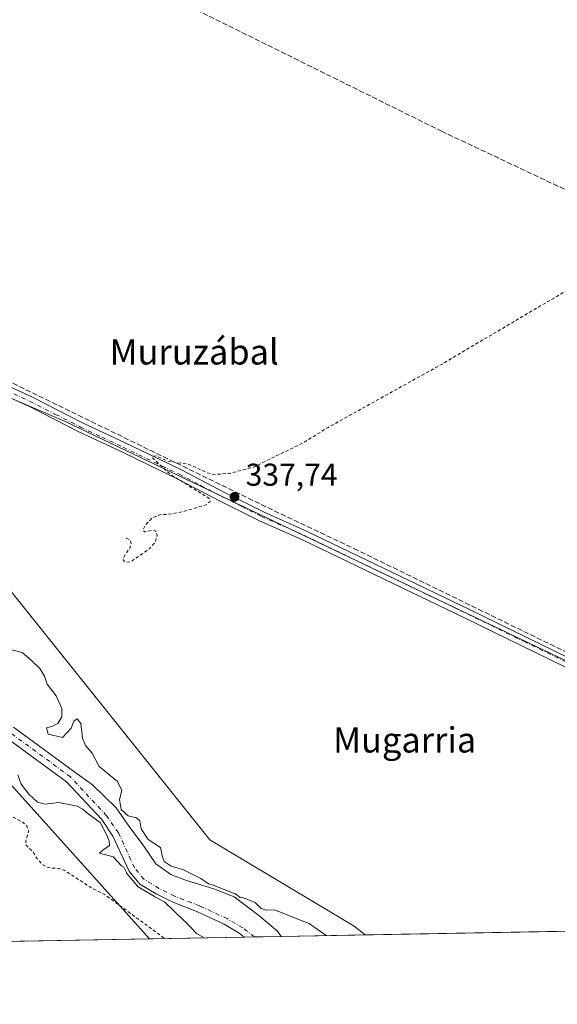
# Model space of a CAD drawing. Units: metres. Extents: x 625168 to 628648, y 4692541 to 4694916.
# Drawn here: x 626315 to 626486, y 4692541 to 4692853 of the extents above; entities that cross this region are included whole.
import ezdxf
from ezdxf.enums import TextEntityAlignment as Align

# ---------------------------------------------------------------- set-up
doc = ezdxf.new("R2010")
doc.units = ezdxf.units.M
doc.header["$MEASUREMENT"] = 0
for name, pattern in [('DGN Style 2', [1.6480167562047852, 0.988810053722871, -0.6592067024819142]), ('DGN Style 3', [2.307223458686699, 1.648016756204785, -0.6592067024819142]), ('DGN Style 4', [2.6384748266838614, 1.318413404963828, -0.6592067024819142, 0.001648016756204785, -0.6592067024819142])]:
    doc.linetypes.add(name, pattern=pattern)
for name, color, linetype, lineweight in [('Comarca CxS', 21, 'Continuous', 0), ('Comunidad Autónoma CxS', 142, 'Continuous', 0), ('Corriente artificial lineal', 4, 'DGN Style 3', 13), ('Corriente natural Cxs', 4, 'Continuous', 13), ('Corriente natural eje', 4, 'DGN Style 4', 0), ('Cultivos herbáceos CxS', 92, 'Continuous', 0), ('Curva de nivel auxiliar', 30, 'DGN Style 2', 0), ('Curva de nivel normal', 30, 'Continuous', 0), ('Municipio CxS', 4, 'Continuous', 0), ('Pastizal CxS', 92, 'Continuous', 0), ('Pista no pavimentada Cxs', 111, 'Continuous', 0), ('Pista no pavimentada eje', 91, 'DGN Style 4', 0), ('Provincia CxS', 1, 'Continuous', 0), ('Punto de cota en terreno', 7, 'Continuous', 0), ('Rótulo de punto de cota en terreno', 7, 'Continuous', 0), ('Suelo desnudo CxS', 253, 'Continuous', 0), ('Texto cartográfico', 7, 'Continuous', 0)]:
    doc.layers.add(name, color=color, linetype=linetype, lineweight=lineweight)
doc.styles.add('Style-Arial', font='txt')

# ---------------------------------------------------------------- blocks, each defined once
blk = doc.blocks.new('*U27')
at = {"layer": 'Suelo desnudo CxS', "color": 253, "linetype": 'Continuous', "lineweight": 0}
blk.add_polyline3d([(626313.0601000005, 4692628.860099999, 332.5342999999993), (626332.5502000004, 4692614.550100001, 332.6214000000036), (626338.1579999998, 4692610.559800001, 333.2403000000049), (626345.6986999996, 4692603.257300001, 333.3499000000011), (626349.8262, 4692597.304099999, 333.4671999999992), (626354.4299999997, 4692591.1129, 333.5581999999995), (626358.2400000002, 4692585.4772, 333.3208000000013), (626363.0023999996, 4692582.1435, 334.0310000000027), (626368.0031000003, 4692580.238500001, 334.3157000000065), (626376.6550000003, 4692577.619100001, 334.6609000000026), (626383.0844999999, 4692575.079100001, 335.3883999999962), (626390.9424999999, 4692569.126, 334.382500000007), (626396.8163000002, 4692564.125299999, 333.6543999999994), (626398.0564000001, 4692562.489499999, 333.3365999999951), (626386.3438999997, 4692562.277100001, 333.8113000000012), (626386.3400999998, 4692562.280099999, 333.8111000000063), (626384.7500999998, 4692563.5101, 333.7534000000014), (626379.9601999996, 4692566.340100001, 333.4502999999968), (626371.4301000005, 4692570.290100001, 333.2934999999998), (626363.4101, 4692573.440099999, 334.4777999999933), (626358.3502000002, 4692575.940099999, 335.0264000000025), (626353.1801000005, 4692579.0801, 335.2548999999999), (626349.8201000001, 4692583.120100001, 334.5331000000006), (626344.6700999998, 4692594.290100001, 334.2210999999952), (626341.0800999999, 4692599.5101, 334.2206000000006), (626329.8800999997, 4692611.550100001, 332.6089999999967), (626310.4501, 4692625.8201, 332.9713999999949)], dxfattribs=at)
blk = doc.blocks.new('5PATER')
at = {"layer": 'Pastizal CxS', "linetype": 'Continuous', "lineweight": 0}
h = blk.add_hatch(color=51, dxfattribs=at)
edge = h.paths.add_edge_path()
edge.add_ellipse((0, 0), major_axis=(-0.1095731443231308, -0.1110710700762829), ratio=0.9994222409660322, start_angle=0, end_angle=360)

msp = doc.modelspace()

# ---------------------------------------------------------------- linework, layer by layer
at = {"layer": 'Comarca CxS', "color": 21, "linetype": 'Continuous', "lineweight": 0, "flags": 128}
msp.add_lwpolyline([(625693.6762524635, 4692549.714447599), (625209.880000934, 4692540.939983065), (625168.4700009349, 4694854.149983042), (628597.9500009601, 4694916.389983043), (628613.4795943605, 4694072.123911561), (628614.8391234258, 4693998.213137917), (628616.6934242105, 4693897.404108509), (628640.5000009612, 4692603.159983069), (625920.4384015882, 4692553.827153357), (625913.5150753591, 4692553.701600518), (625886.8067801885, 4692553.217200954), (625861.7723043516, 4692552.76313431)], close=True, dxfattribs=at)
at = {"layer": 'Comunidad Autónoma CxS', "color": 142, "linetype": 'Continuous', "lineweight": 0, "flags": 128}
msp.add_lwpolyline([(625693.6762524635, 4692549.714447599), (625209.880000934, 4692540.939983065), (625168.4700009349, 4694854.149983042), (628597.9500009601, 4694916.389983043), (628613.4795943605, 4694072.123911561), (628614.8391234258, 4693998.213137917), (628616.6934242105, 4693897.404108509), (628640.5000009612, 4692603.159983069), (625920.4384015882, 4692553.827153357), (625913.5150753591, 4692553.701600518), (625886.8067801885, 4692553.217200954), (625861.7723043516, 4692552.76313431)], close=True, dxfattribs=at)
at = {"layer": 'Corriente artificial lineal', "color": 4, "linetype": 'DGN Style 3', "lineweight": 13}
for points in [[(626953.2621999999, 4692572.5591, 340.0776000000042), (626953.2600999996, 4692572.5601, 340.0776000000042), (626941.9700999996, 4692577.890100001, 340.2844000000041), (626919.9700999996, 4692589.450099999, 339.5921999999992), (626834.5100999996, 4692630.620100001, 338.9119999999967), (626797.1901000004, 4692647.960100001, 338.1542999999947), (626698.7200999996, 4692696.8201, 337.5825000000041), (626672.5201000003, 4692710.0601, 337.3896999999997), (626616.3901000004, 4692737.380100001, 337.2421000000031), (626592.3701, 4692748.770099999, 337.2161000000052), (626542.7500999998, 4692773.340100001, 337.2185999999929), (626521.6300999997, 4692782.630100001, 337.104800000001), (626500.4301000005, 4692793.5801, 336.8309000000008), (626449.0900999998, 4692817.800100001, 336.8695000000007), (626368.8701, 4692857.4801, 336.2375999999931), (626281.2200999996, 4692900.100099999, 336.0396000000038), (626233.1700999998, 4692924.220100001, 336.3724999999977), (626221.8701, 4692929.050100001, 335.8432999999932)], [(626663.8114, 4692567.309400001, 338.8561999999947), (626663.8101000005, 4692567.3101, 338.8562999999995), (626626.0900999998, 4692585.8301, 338.584400000007), (626534.5800999999, 4692630.1601, 338.2580000000016), (626422.3601000002, 4692684.920100001, 337.8715999999986), (626395.2500999998, 4692697.7601, 337.7318999999989), (626277.2200999996, 4692755.3201, 336.8871999999974), (626274.3300999999, 4692757.370100001, 336.8450000000012), (626246.0201000003, 4692780.700099999, 336.4192000000039), (626227.0500999996, 4692796.6501, 336.1334999999963), (626210.8908000002, 4692812.171200001, 335.9818999999989), (626202.4461000003, 4692820.862199999, 335.5660000000062)]]:
    msp.add_polyline3d(points, dxfattribs=at)
at = {"layer": 'Corriente natural Cxs', "color": 4, "linetype": 'Continuous', "lineweight": 13, "extrusion": (0.04048280039432209, 0.0007341342014394781, 0.9991799657315031), "elevation": 29136.38135320491, "flags": 128}
msp.add_lwpolyline([(4680433.553478218, -710781.3853308546), (4680433.553478217, -710769.6612910172)], dxfattribs=at)
at = {"layer": 'Corriente natural Cxs', "color": 4, "linetype": 'Continuous', "lineweight": 13}
for points in [[(626313.0601000005, 4692628.860099999, 332.5342999999993), (626332.5500999996, 4692614.550100001, 332.6214000000036), (626338.1579999998, 4692610.559800001, 333.2403000000049), (626345.6986999996, 4692603.257300001, 333.3499000000011), (626349.8262, 4692597.304099999, 333.4671999999992), (626354.4299, 4692591.1129, 333.5580999999947), (626358.2399000004, 4692585.4772, 333.3206999999966), (626363.0023999996, 4692582.1435, 334.0310000000027), (626368.0031000003, 4692580.238500001, 334.3157000000065), (626376.6550000003, 4692577.619100001, 334.6609000000026), (626383.0844000002, 4692575.079100001, 335.3883999999962), (626390.9424999999, 4692569.126, 334.382500000007), (626396.8163000002, 4692564.125299999, 333.6543999999994), (626398.0564000001, 4692562.489499999, 333.3365999999951), (626386.3438999997, 4692562.277100001, 333.8113000000012), (626386.3400999998, 4692562.280099999, 333.8111000000063), (626384.7500999998, 4692563.5101, 333.7534000000014), (626379.9600999998, 4692566.340100001, 333.4502999999968), (626371.4301000005, 4692570.290100001, 333.2934999999998), (626363.4101, 4692573.440099999, 334.4777999999933), (626358.3501000004, 4692575.940099999, 335.0264000000025), (626353.1801000005, 4692579.0801, 335.2548999999999), (626349.8201000001, 4692583.120100001, 334.5331000000006), (626344.6700999998, 4692594.290100001, 334.2210999999952), (626341.0800999999, 4692599.5101, 334.2206000000006), (626329.8800999997, 4692611.550100001, 332.6089999999967), (626310.4501, 4692625.8201, 332.9713999999949)], [(626313.0601000005, 4692628.860099999, 332.5342999999993), (626332.5500999996, 4692614.550100001, 332.6214000000036), (626338.1579999998, 4692610.559800001, 333.2403000000049), (626345.6986999996, 4692603.257300001, 333.3499000000011), (626349.8262, 4692597.304099999, 333.4671999999992), (626354.4299, 4692591.1129, 333.5580999999947), (626358.2399000004, 4692585.4772, 333.3206999999966), (626363.0023999996, 4692582.1435, 334.0310000000027), (626368.0031000003, 4692580.238500001, 334.3157000000065), (626376.6550000003, 4692577.619100001, 334.6609000000026), (626383.0844000002, 4692575.079100001, 335.3883999999962), (626390.9424999999, 4692569.126, 334.382500000007), (626396.8163000002, 4692564.125299999, 333.6543999999994), (626398.0564000001, 4692562.489600001, 333.3365999999951)], [(626386.3438999997, 4692562.2772, 333.8113000000012), (626386.3400999998, 4692562.280099999, 333.8111000000063), (626384.7500999998, 4692563.5101, 333.7534000000014), (626379.9600999998, 4692566.340100001, 333.4502999999968), (626371.4301000005, 4692570.290100001, 333.2934999999998), (626363.4101, 4692573.440099999, 334.4777999999933), (626358.3501000004, 4692575.940099999, 335.0264000000025), (626353.1801000005, 4692579.0801, 335.2548999999999), (626349.8201000001, 4692583.120100001, 334.5331000000006), (626344.6700999998, 4692594.290100001, 334.2210999999952), (626341.0800999999, 4692599.5101, 334.2206000000006), (626329.8800999997, 4692611.550100001, 332.6089999999967), (626310.4501, 4692625.8201, 332.9713999999949)]]:
    msp.add_polyline3d(points, dxfattribs=at)
at = {"layer": 'Corriente natural eje', "color": 4, "linetype": 'DGN Style 4', "lineweight": 0}
msp.add_polyline3d([(626389.5034999996, 4692562.3344, 333.2470999999932), (626385.8800999997, 4692565.170100001, 333.4052999999985), (626380.8901000004, 4692568.110099999, 333.175900000002), (626372.2200999996, 4692572.130100001, 332.5966000000044), (626364.2100999998, 4692575.270099999, 333.8245000000024), (626359.3101000005, 4692577.690099999, 334.1401000000042), (626354.5000999998, 4692580.620100001, 334.1867000000057), (626351.5301000001, 4692584.200099999, 333.6506999999983), (626346.4200999998, 4692595.280099999, 333.4122999999963), (626342.6401000004, 4692600.770099999, 333.3791999999958), (626331.2100999998, 4692613.050100001, 332.2908000000025), (626311.7500999998, 4692627.340100001, 332.4486999999936)], dxfattribs=at)
at = {"layer": 'Cultivos herbáceos CxS', "color": 92, "linetype": 'Continuous', "lineweight": 0, "extrusion": (-0.003744281879757813, -6.79094682979444e-05, 0.9999929878461694), "elevation": -2325.952289258395, "flags": 128}
msp.add_lwpolyline([(626651.5592004663, 4692566.996766162), (626421.5506870804, 4692562.825166154)], dxfattribs=at)
at = {"layer": 'Cultivos herbáceos CxS', "color": 92, "linetype": 'Continuous', "lineweight": 0, "extrusion": (-0.009883451788126904, -0.0001792431897184718, 0.9999511414327356), "elevation": -6693.695318174224, "flags": 128}
msp.add_lwpolyline([(626328.9747261166, 4692560.606482278), (626270.8764865866, 4692559.552882261)], dxfattribs=at)
at = {"layer": 'Cultivos herbáceos CxS', "color": 92, "linetype": 'Continuous', "lineweight": 0}
msp.add_polyline3d([(626801.8028999995, 4692569.812200001, 339.5020999999979), (626661.3081, 4692567.264000001, 338.9937000000064), (626329.4836999997, 4692725.7885, 337.1628999999957), (626279.7247000001, 4692747.1139, 336.864499999996), (626273.2938999999, 4692747.335700001, 336.7921000000061), (626271.2106999997, 4692756.367699999, 336.8196000000025), (626245.6180999996, 4692760.160700001, 335.3074000000051), (626222.8690999999, 4692781.975299999, 336.0158999999985), (626218.6086999997, 4692781.4637, 335.6791999999987), (626210.4178999999, 4692809.313100001, 335.8359000000055), (626213.9725000003, 4692825.3073, 336.0412000000069), (626222.8585000001, 4692873.2897, 336.0123000000021), (626224.6363000004, 4692931.934699999, 336.0270000000019), (626228.7380999997, 4692933.5755, 336.2342999999965), (626248.4842999997, 4692965.5779, 336.2866999999969), (626276.0141000003, 4693029.2883, 336.2032999999938), (626283.8797000004, 4693059.177100001, 336.3470999999991), (626566.2468999998, 4692925.4647, 337.2835999999952), (626488.4759000001, 4692801.809900001, 336.8684999999969), (626841.2918999996, 4692633.378900001, 339.232799999998)], close=True, dxfattribs=at)
for points in [[(626801.8028999995, 4692569.8123, 339.5020999999979), (626841.2918999996, 4692633.378900001, 339.232799999998), (626488.4759000001, 4692801.809900001, 336.8684999999969), (626566.2468999998, 4692925.4647, 337.2835999999952), (626283.8797000004, 4693059.177100001, 336.3470999999991), (626276.0141000003, 4693029.2883, 336.2032999999938), (626248.4842999997, 4692965.5779, 336.2866999999969), (626228.7380999997, 4692933.5755, 336.2342999999965), (626224.6363000004, 4692931.934699999, 336.0270000000019), (626222.8585000001, 4692873.2897, 336.0123000000021), (626213.9725000003, 4692825.3073, 336.0412000000069), (626210.4178999999, 4692809.313100001, 335.8359000000055), (626218.6086999997, 4692781.4637, 335.6791999999987), (626222.8690999999, 4692781.975299999, 336.0158999999985), (626245.6180999996, 4692760.160700001, 335.3074000000051), (626271.2106999997, 4692756.367699999, 336.8196000000025), (626273.2938999999, 4692747.335700001, 336.7921000000061), (626279.7247000001, 4692747.1139, 336.864499999996), (626329.4836999997, 4692725.7885, 337.1628999999957), (626661.3079000004, 4692567.2642, 338.9937000000064)], [(625981.5164999999, 4692836.668299999, 333.6395000000048), (625984.3775000004, 4692838.6721, 333.6870000000054), (625985.9400000004, 4692839.7663, 333.6732999999949), (625998.8624, 4692836.318299999, 334.8255000000063), (626005.7585000005, 4692834.986500001, 334.7271999999939), (626040.6035000002, 4692775.796700001, 335.0068000000028), (626060.4360999997, 4692746.671700001, 335.4070000000065), (626076.8479000004, 4692727.8147, 335.3286999999983), (626092.9617, 4692719.279100001, 335.2905000000028), (626134.6683, 4692709.795100001, 335.4887000000017), (626163.3976999996, 4692695.674100001, 335.6002000000008), (626165.2927000001, 4692709.9001, 335.3905999999988), (626177.6157000001, 4692713.694300001, 336.2663999999932), (626191.4905000003, 4692710.257900001, 336.3711000000039), (626201.0182999996, 4692707.897700001, 336.2795000000042), (626226.6111000003, 4692699.3619, 336.0357999999979), (626240.4933000002, 4692685.3323, 336.3800999999949), (626299.5959000001, 4692624.4375, 336.3353999999963), (626302.5292999997, 4692621.181500001, 336.1606000000029), (626302.6045000004, 4692621.2523, 336.1398999999947), (626356.2270999998, 4692561.730900001, 337.992499999993), (625916.5713999998, 4692553.756999999, 334.3117000000057)], [(626005.7585000005, 4692834.986500001, 334.7271999999939), (626040.6035000002, 4692775.796700001, 335.0068000000028), (626060.4360999997, 4692746.671700001, 335.4070000000065), (626076.8479000004, 4692727.8147, 335.3286999999983), (626092.9617, 4692719.279100001, 335.2905000000028), (626134.6683, 4692709.795100001, 335.4887000000017), (626163.3976999996, 4692695.674100001, 335.6002000000008), (626165.2927000001, 4692709.9001, 335.3905999999988), (626177.6157000001, 4692713.694300001, 336.2663999999932), (626191.4905000003, 4692710.257900001, 336.3711000000039), (626201.0182999996, 4692707.897700001, 336.2795000000042), (626226.6111000003, 4692699.3619, 336.0357999999979), (626240.4933000002, 4692685.3323, 336.3800999999949), (626299.5959000001, 4692624.4375, 336.3353999999963), (626302.5292999997, 4692621.181500001, 336.1606000000029), (626302.6045000004, 4692621.2523, 336.1398999999947), (626356.2270000001, 4692561.731000001, 337.992499999993)], [(626181.3443, 4692799.1315, 335.2992999999988), (626183.9574999996, 4692797.049100001, 335.4407999999967), (626199.1243000004, 4692779.029100001, 334.7741999999998), (626222.8198999995, 4692781.8751, 336.0029000000068), (626245.5686999997, 4692760.061100001, 335.2771999999969), (626271.1615000004, 4692756.268300001, 336.8193000000028), (626274.0053000003, 4692743.938300001, 336.781799999997), (626268.3170999996, 4692726.8663, 336.7584999999963), (626375.4259000003, 4692593.139699999, 337.886599999998), (626421.2171, 4692565.740700001, 338.0769), (626424.6753000002, 4692562.9724, 338.2301000000007)], [(626279.7247000001, 4692747.1139, 336.864499999996), (626329.4836999997, 4692725.7885, 337.1628999999957), (626661.3081, 4692567.264000001, 338.9937000000064), (626424.6754000002, 4692562.972300001, 338.2301000000007), (626421.2171, 4692565.740700001, 338.0769), (626375.4259000003, 4692593.139699999, 337.886599999998), (626268.3170999996, 4692726.8663, 336.7584999999963)]]:
    msp.add_polyline3d(points, dxfattribs=at)
at = {"layer": 'Curva de nivel auxiliar', "color": 30, "linetype": 'DGN Style 2', "lineweight": 0, "elevation": 337.5, "flags": 128}
for points in [[(626348.9000000004, 4692688.780099999), (626350.2300000006, 4692688.130100001), (626350.4900000002, 4692687.0101), (626349.9699999997, 4692685.670100001), (626348.2000000002, 4692683.020099999), (626347.9299999997, 4692681.9301), (626348.5300000003, 4692681.110099999), (626350.3200000003, 4692681.340100001), (626356.2199999997, 4692685.4301), (626358.0499999998, 4692687.5101), (626358.7100000001, 4692689.6601), (626358.2999999998, 4692691.050100001), (626357.4299999997, 4692691.3201), (626354.7599999999, 4692690.800100001), (626354.1900000004, 4692691.3301), (626354.8499999996, 4692692.920100001), (626356.9299999997, 4692694.9901), (626359.3899999997, 4692696.220100001), (626362.4400000004, 4692696.390100001), (626367.3399999999, 4692697.3101), (626374.2100000001, 4692699.420100001), (626375.4699999997, 4692700.450099999), (626375.2800000003, 4692701.270099999), (626374.6299999999, 4692701.8301), (626363.2300000006, 4692708.7401), (626357.2699999996, 4692714.1601), (626357.2699999996, 4692714.8201), (626358.4299999997, 4692714.880100001), (626362.0700000003, 4692713.200099999), (626368.79, 4692712.210100001), (626374.3600000005, 4692709.630100001), (626376.6699999999, 4692709.0101), (626381.6600000003, 4692709.340100001), (626389.3899999997, 4692711.360099999), (626405.3399999999, 4692719.2401), (626412.9400000004, 4692723.940099999), (626448.8499999996, 4692743.9001), (626480.1399999997, 4692762.390100001), (626503.9900000002, 4692776.280099999), (626512.3799999999, 4692782.640100001), (626514.7000000002, 4692783.450099999), (626516.3600000005, 4692783.370100001), (626526.0899999999, 4692778.9101), (626532.2699999996, 4692775.5701), (626538.54, 4692772.880100001), (626555.6900000004, 4692764.2601), (626570.4900000002, 4692757.390100001), (626576.7100000001, 4692755.1501), (626586.0599999997, 4692749.600099999), (626592.8399999999, 4692746.590100001), (626611.0899999999, 4692737.630100001), (626623.9100000003, 4692732.120100001), (626632.5, 4692727.370100001), (626642.2699999996, 4692722.8201), (626648.4500000002, 4692720.5601), (626653.7599999999, 4692717.700099999), (626659.2400000002, 4692715.470100001), (626669.5099999999, 4692709.8101), (626682.9199999999, 4692703.270099999), (626695, 4692697.770099999), (626707.8099999997, 4692692.770099999), (626712.0099999999, 4692690.040100001), (626714.4199999999, 4692688.920100001), (626721.4600000001, 4692686.370100001), (626726.8300000001, 4692686.0801), (626729.6200000001, 4692686.9901), (626733.4000000004, 4692689.5001), (626743.1100000005, 4692698.950099999), (626748.1399999997, 4692705.710100001), (626763.5800000001, 4692723.280099999), (626770.2100000001, 4692732.2401), (626773.9800000006, 4692736.2301), (626778.1299999999, 4692741.700099999), (626790.2000000002, 4692755.920100001), (626794.7199999997, 4692762.030099999), (626803.7400000002, 4692772.190099999), (626814.1100000005, 4692785.300100001), (626816.7199999997, 4692789.720100001), (626819.2300000006, 4692793.0601), (626819.9000000004, 4692794.690099999), (626820.0199999996, 4692796.390100001), (626819.4400000004, 4692798.440099999), (626818.3700000001, 4692799.640100001), (626813.5, 4692801.550100001), (626809.2300000006, 4692803.9801), (626805.5, 4692805.5801), (626802.25, 4692805.9101), (626799.6799999997, 4692805.0701), (626794.9000000004, 4692801.720100001), (626788.8099999997, 4692795.600099999), (626787.1299999999, 4692793.540100001), (626782.4400000004, 4692786.040100001), (626780.3300000001, 4692783.350099999), (626776.6200000001, 4692779.3201), (626748.2199999997, 4692745.590100001), (626741.9199999999, 4692737.880100001), (626736.6299999999, 4692732.4001), (626730.79, 4692725.380100001), (626713.2999999998, 4692701.870100001), (626710.3399999999, 4692698.290100001), (626707.9900000002, 4692696.440099999), (626705.5700000003, 4692696.0601), (626703.8700000001, 4692696.530099999), (626702.3200000003, 4692697.380100001), (626700.3099999997, 4692699.5001), (626700.3399999999, 4692699.940099999), (626700.8499999996, 4692700.2301), (626703.8399999999, 4692700.200099999), (626705.5099999999, 4692700.9301), (626712.2000000002, 4692707.450099999), (626715.6900000004, 4692710.3101), (626725.5, 4692721.530099999), (626731.1900000004, 4692728.970100001), (626734.6200000001, 4692732.390100001), (626742.6200000001, 4692742.700099999), (626777.5599999997, 4692784.970100001), (626778.0999999996, 4692786.0701), (626778.3099999997, 4692787.600099999), (626778.0899999999, 4692788.340100001), (626777.2699999996, 4692788.950099999), (626778.3399999999, 4692789.640100001), (626782.3600000005, 4692791.170100001), (626784.54, 4692792.6601), (626786.7100000001, 4692795.340100001), (626790.6299999999, 4692801.1601), (626792.3200000003, 4692804.190099999), (626793.5999999996, 4692807.950099999), (626793.7999999998, 4692810.210100001), (626793.04, 4692811.950099999), (626776.8600000005, 4692820.610099999), (626772.8600000005, 4692822.1501), (626765.3399999999, 4692826.100099999), (626762.0099999999, 4692826.540100001), (626755.8099999997, 4692824.800100001), (626753.6399999997, 4692824.790100001), (626752.4800000006, 4692825.970100001), (626751.7800000003, 4692829.950099999), (626750.8200000003, 4692832.2301), (626749.75, 4692833.690099999), (626747.5700000003, 4692835.210100001), (626729.2800000003, 4692843.550100001), (626719.7400000002, 4692846.9801), (626715.3600000005, 4692849.4801), (626707.8899999997, 4692852.850099999), (626688.4199999999, 4692864.640100001), (626667.0899999999, 4692875.840100001), (626663.8899999997, 4692877.0601), (626661.9600000001, 4692877.370100001), (626656.5499999998, 4692876.0701), (626655.1900000004, 4692876.3101), (626654.6500000004, 4692876.9901), (626652.5999999996, 4692882.140100001), (626651.3899999997, 4692883.700099999), (626649.9500000002, 4692884.880100001), (626627, 4692896.870100001), (626607.1900000004, 4692906.270099999), (626592.1299999999, 4692914.290100001), (626587.3899999997, 4692917.350099999), (626578.54, 4692921.8101), (626573.5899999999, 4692925.640100001), (626573.4699999997, 4692926.040100001), (626575.6900000004, 4692925.710100001), (626591.8300000001, 4692919.620100001), (626602.7199999997, 4692913.350099999), (626611.2699999996, 4692909.950099999), (626616.7400000002, 4692907.0101), (626620.6799999997, 4692905.610099999), (626625.9400000004, 4692902.5801), (626645.6200000001, 4692893.610099999), (626649.7699999996, 4692891.4001), (626657.9000000004, 4692888.1801), (626661.7300000006, 4692885.6801), (626666.5099999999, 4692883.6501), (626674.7199999997, 4692879.450099999), (626688.7800000003, 4692873.690099999), (626694.5899999999, 4692870.6501), (626698.4500000002, 4692869.300100001), (626703.4800000006, 4692866.610099999), (626708.0099999999, 4692864.9801), (626711.3099999997, 4692864.1801), (626718.2599999999, 4692864.780099999), (626721.3600000005, 4692864.090100001), (626722.7599999999, 4692862.6801), (626723.9600000001, 4692859.360099999), (626724.8899999997, 4692857.890100001), (626733.4600000001, 4692852.380100001), (626739.8099999997, 4692850.2501), (626746.8099999997, 4692846.670100001), (626751.8300000001, 4692844.870100001), (626772.1299999999, 4692835.4301), (626776.5899999999, 4692832.100099999), (626783.8899999997, 4692829.140100001), (626787.1500000004, 4692828.1801), (626788.9000000004, 4692828.0801), (626790.6299999999, 4692828.390100001), (626796.9100000003, 4692830.7301), (626799.0599999997, 4692830.520099999), (626799.8499999996, 4692829.870100001), (626800.3700000001, 4692828.9001), (626800.7300000006, 4692827.1601), (626800.75, 4692823.670100001), (626801.8799999999, 4692822.0701), (626812.04, 4692816.0801), (626824.7599999999, 4692809.9101), (626827.8899999997, 4692809.110099999), (626830.4500000002, 4692808.970100001), (626832.9199999999, 4692809.540100001), (626836.4800000006, 4692811.040100001), (626838.0899999999, 4692812.120100001), (626840.0099999999, 4692814.0101), (626850.7300000006, 4692826.370100001), (626858.3300000001, 4692835.9301), (626862, 4692841.2601), (626866.5899999999, 4692846.3101), (626873.0199999996, 4692854.860099999), (626878.7800000003, 4692861.9301), (626884.3899999997, 4692867.9101), (626887.7100000001, 4692872.2401), (626889.7999999998, 4692876.170100001), (626891.6100000005, 4692878.7301), (626904.6399999997, 4692893.850099999), (626909.4900000002, 4692900.120100001), (626913.9800000006, 4692904.950099999), (626917.7100000001, 4692911.120100001), (626920, 4692918.4801), (626920.6299999999, 4692919.220100001), (626921.5800000001, 4692919.4901), (626924, 4692919.1601), (626927.25, 4692918.0001), (626932.9600000001, 4692915.2501), (626939.3799999999, 4692911.0001), (626955.7999999998, 4692904.8301), (626965.0300000003, 4692900.0101), (626971.2300000006, 4692897.220100001), (626975.9400000004, 4692894.5001), (626981.8300000001, 4692892.1801), (626992.8200000003, 4692886.350099999), (626997.25, 4692884.550100001), (627010.1200000001, 4692878.170100001), (627014.3899999997, 4692876.460100001), (627020.1600000003, 4692872.5601), (627023.7100000001, 4692870.600099999), (627030.5700000003, 4692867.770099999), (627043.6699999999, 4692861.550100001), (627052.3600000005, 4692858.4901), (627063.9800000006, 4692852.880100001), (627068.0700000003, 4692850.4801), (627083.4400000004, 4692843.450099999), (627090.2400000002, 4692839.540100001), (627103.2699999996, 4692833.940099999), (627105.1799999997, 4692833.690099999), (627105.9100000003, 4692834.2401), (627105.3200000003, 4692835.290100001), (627102.9100000003, 4692836.8201), (627088.2699999996, 4692843.3301), (627080.5, 4692847.790100001), (627072.2000000002, 4692851.210100001), (627060.4400000004, 4692857.4101), (627054.8399999999, 4692859.6601), (627051.2199999997, 4692861.620100001), (627046.1799999997, 4692865.220100001), (627042, 4692867.5001), (627032.8600000005, 4692870.7401), (627021.8700000001, 4692876.300100001), (627009.6299999999, 4692881.880100001), (627006.7400000002, 4692884.1801), (627004.7000000002, 4692887.050100001), (627004.54, 4692888.200099999), (627005.6299999999, 4692889.950099999), (627005.6900000004, 4692890.5601), (627004.3700000001, 4692892.3101), (627003.8600000005, 4692895.100099999), (627003.29, 4692895.9901), (626999.5300000003, 4692896.300100001), (626997.6100000005, 4692897.920100001), (626994.9699999997, 4692897.870100001), (626992.4000000004, 4692898.530099999), (626990.79, 4692898.140100001), (626988.8700000001, 4692896.4901), (626986.6799999997, 4692896.5101), (626983.2300000006, 4692899.630100001), (626978, 4692900.360099999), (626972.3499999996, 4692902.860099999), (626962.7100000001, 4692906.110099999), (626952.5899999999, 4692912.880100001), (626948.8600000005, 4692914.8101), (626947.5099999999, 4692915.140100001), (626944.3499999996, 4692915.020099999), (626942.1799999997, 4692917.120100001), (626940.3399999999, 4692918.390100001), (626934.7699999996, 4692920.1801), (626932.5700000003, 4692922.710100001), (626931.29, 4692923.610099999), (626927.4900000002, 4692925.200099999), (626922.0899999999, 4692926.340100001), (626917.8799999999, 4692929.0001), (626913.0700000003, 4692930.3301), (626908.6600000003, 4692932.110099999), (626907.4600000001, 4692932.970100001), (626906.9900000002, 4692933.6801), (626906.9000000004, 4692934.5801), (626907.5499999998, 4692936.220100001), (626913.8899999997, 4692945.440099999), (626918.3099999997, 4692955.050100001), (626920.0999999996, 4692958.020099999), (626922.9900000002, 4692961.690099999), (626923.3600000005, 4692965.280099999), (626924.1500000004, 4692968.190099999), (626928.6299999999, 4692976.140100001), (626930.4299999997, 4692981.220100001), (626934.2199999997, 4692989.440099999), (626938.5800000001, 4693001.1801), (626942.8399999999, 4693010.2401), (626945.3399999999, 4693017.130100001), (626948.2300000006, 4693023.3301), (626952.4600000001, 4693030.460100001), (626955.8499999996, 4693040.3201), (626960.6600000003, 4693049.4901), (626961.5599999997, 4693052.7301), (626962.0899999999, 4693057.420100001), (626961.4500000002, 4693061.9801), (626960.7300000006, 4693064.3301), (626959.3200000003, 4693065.9301), (626952.7000000002, 4693069.700099999), (626940.5700000003, 4693075.390100001), (626925.5099999999, 4693083.040100001), (626924.25, 4693083.3101), (626923.4500000002, 4693083.050100001), (626921.2300000006, 4693080.710100001), (626920.1200000001, 4693080.300100001), (626919.8700000001, 4693080.8201), (626920.0499999998, 4693083.640100001), (626919.8200000003, 4693084.610099999), (626918.4199999999, 4693086.4001), (626915.9000000004, 4693088.2301), (626911.4000000004, 4693090.520099999), (626904.5099999999, 4693093.3101), (626891.1600000003, 4693100.040100001), (626883.9100000003, 4693104.0601), (626863.8399999999, 4693112.120100001), (626857.79, 4693116.800100001), (626851.9100000003, 4693120.370100001), (626834.1100000005, 4693129.1801), (626824.6799999997, 4693133.450099999), (626819.4199999999, 4693137.200099999), (626813.5700000003, 4693140.130100001), (626804.0099999999, 4693145.890100001), (626792.6900000004, 4693150.620100001), (626784.9199999999, 4693153.2501), (626780.9100000003, 4693155.600099999), (626776.5499999998, 4693158.800100001), (626774.2800000003, 4693161.5101), (626774.0499999998, 4693162.530099999), (626774.5, 4693162.970100001), (626783.3499999996, 4693161.050100001), (626786.2100000001, 4693161.4101), (626787.5099999999, 4693161.110099999), (626788.7599999999, 4693160.2601), (626791.4500000002, 4693157.020099999), (626793.2999999998, 4693155.4801), (626798.2000000002, 4693152.520099999), (626804.1500000004, 4693149.9001), (626807.4000000004, 4693147.6801), (626818.04, 4693143.940099999), (626824.7199999997, 4693140.8301), (626830.3499999996, 4693140.2501), (626831.8300000001, 4693139.270099999), (626835.3899999997, 4693135.540100001), (626843.4600000001, 4693131.270099999), (626845.7400000002, 4693130.5601), (626849.0599999997, 4693130.9801), (626850.8700000001, 4693130.5601), (626854.6500000004, 4693126.7501), (626858.2000000002, 4693124.2601), (626860.5999999996, 4693123.100099999), (626865.0099999999, 4693121.970100001), (626869.6900000004, 4693123.340100001), (626870.5199999996, 4693119.970100001), (626872.9500000002, 4693118.020099999), (626880.25, 4693114.7401), (626886.8200000003, 4693111.3301), (626900.7000000002, 4693105.200099999), (626905.79, 4693102.050100001), (626922.4500000002, 4693094.4901), (626930.5999999996, 4693091.100099999), (626933.7199999997, 4693090.1601), (626945.5, 4693089.7601), (626946.1200000001, 4693089.040100001), (626946.0499999998, 4693085.970100001), (626946.4900000002, 4693084.440099999), (626947.7599999999, 4693083.1801), (626951.2800000003, 4693080.7601), (626952.6699999999, 4693080.1501), (626953.9000000004, 4693080.0001), (626955.8200000003, 4693080.210100001), (626960.0599999997, 4693081.420100001), (626962.3200000003, 4693080.920100001), (626964.1600000003, 4693079.2401), (626967.04, 4693074.3301), (626969.2599999999, 4693072.3101), (626971.5099999999, 4693071.0701), (626980.1200000001, 4693067.530099999), (626985.0300000003, 4693064.670100001), (626987.4100000003, 4693064.220100001), (626990.6799999997, 4693064.800100001), (626993.8499999996, 4693065.970100001), (626996.5099999999, 4693067.970100001), (626998.7699999996, 4693070.450099999), (627006.5499999998, 4693081.370100001), (627011.4400000004, 4693087.590100001), (627015.5, 4693094.450099999), (627028.5300000003, 4693111.270099999), (627031.9400000004, 4693117.090100001), (627035.04, 4693121.040100001), (627037.8099999997, 4693125.970100001), (627043.1799999997, 4693131.7401), (627053.2699999996, 4693145.920100001), (627065.6600000003, 4693164.030099999), (627069.9600000001, 4693171.200099999), (627072.5999999996, 4693176.2601), (627074.7300000006, 4693178.640100001), (627076.0099999999, 4693179.110099999), (627077.1799999997, 4693179.0701), (627083.6799999997, 4693176.9801), (627094.9500000002, 4693170.090100001), (627103.29, 4693166.640100001), (627116.3399999999, 4693160.4101), (627120.2999999998, 4693158.360099999), (627123.8499999996, 4693155.7501), (627127.4299999997, 4693154.050100001), (627129.9299999997, 4693152.360099999), (627132.9699999997, 4693151.670100001), (627138.7199999997, 4693149.4901), (627140.3499999996, 4693149.4001), (627141.5499999998, 4693149.7501), (627141.8200000003, 4693150.3201), (627141.54, 4693150.800100001), (627136.5199999996, 4693154.5101), (627131.9199999999, 4693157.220100001), (627121.3600000005, 4693161.5601), (627113.6500000004, 4693165.5701), (627110.7100000001, 4693167.620100001), (627109.4000000004, 4693169.530099999), (627108.6299999999, 4693170.0701), (627105.2999999998, 4693170.210100001), (627103.5800000001, 4693170.620100001), (627098.9100000003, 4693173.030099999), (627084.9400000004, 4693178.9801), (627076.4199999999, 4693183.4801), (627074.1299999999, 4693183.6801), (627071.3399999999, 4693182.920100001), (627067.2999999998, 4693184.190099999), (627066.8799999999, 4693184.8101), (627066.7000000002, 4693187.720100001), (627065.4800000006, 4693189.360099999), (627058.1799999997, 4693194.7301), (627054.0099999999, 4693196.2601), (627050.8799999999, 4693198.0101), (627050.6100000005, 4693198.520099999), (627052.3399999999, 4693198.700099999), (627059.2300000006, 4693197.210100001), (627064.2800000003, 4693197.880100001), (627070.4299999997, 4693200.190099999), (627085.9299999997, 4693208.110099999), (627104.0499999998, 4693218.770099999), (627117.4800000006, 4693225.720100001), (627122.6600000003, 4693227.630100001), (627129.8700000001, 4693232.9901), (627136.6100000005, 4693235.5801), (627141.3099999997, 4693239.140100001), (627149.4100000003, 4693243.5801), (627154.1699999999, 4693246.880100001), (627159.7199999997, 4693249.700099999), (627163.6799999997, 4693252.2501), (627167.9800000006, 4693254.2601), (627171.3700000001, 4693256.450099999), (627176.3399999999, 4693258.920100001), (627181.6200000001, 4693262.350099999), (627189.5499999998, 4693266.6801), (627196.7800000003, 4693269.7301), (627199.9400000004, 4693272.1601), (627203.2699999996, 4693275.9101), (627204.0099999999, 4693278.0001), (627203.7199999997, 4693279.550100001), (627203.0099999999, 4693280.390100001), (627201.4400000004, 4693281.350099999), (627196.04, 4693283.0001), (627188.6900000004, 4693286.5601), (627179.5700000003, 4693291.5701), (627175.1500000004, 4693293.540100001), (627172.6699999999, 4693293.860099999), (627170.0700000003, 4693293.210100001), (627168.0300000003, 4693293.770099999), (627166.1299999999, 4693292.880100001), (627164.8700000001, 4693292.860099999), (627161.0700000003, 4693294.220100001), (627160.6600000003, 4693294.7601), (627160.2400000002, 4693296.700099999), (627159.4000000004, 4693297.300100001), (627156.6500000004, 4693296.6601), (627154.2300000006, 4693296.9001), (627152.8899999997, 4693296.7301), (627151.75, 4693295.960100001), (627151.1299999999, 4693294.6601), (627150.5999999996, 4693294.530099999), (627148.9699999997, 4693297.840100001), (627147.2000000002, 4693298.970100001), (627142.6200000001, 4693300.6801), (627141.7699999996, 4693301.780099999), (627141.1100000005, 4693303.590100001), (627140.0800000001, 4693304.300100001), (627138.7000000002, 4693304.3201), (627136.3899999997, 4693303.520099999), (627133.0999999996, 4693301.950099999), (627130.4199999999, 4693299.850099999), (627124.8099999997, 4693297.610099999), (627122.3099999997, 4693297.0801), (627121.0499999998, 4693297.4801), (627119.9500000002, 4693298.970100001), (627120.5700000003, 4693300.130100001), (627130.5800000001, 4693304.470100001), (627133.5099999999, 4693306.200099999), (627135.5, 4693307.860099999), (627136.3300000001, 4693309.3201), (627136.5199999996, 4693310.880100001), (627135.9699999997, 4693312.360099999), (627134.8300000001, 4693313.6501), (627132.5999999996, 4693315.090100001), (627123.04, 4693319.4101), (627117.7599999999, 4693322.2401), (627114.0499999998, 4693323.720100001), (627111.0199999996, 4693324.4901), (627107.4699999997, 4693326.4801), (627102.3200000003, 4693327.780099999), (627099.7300000006, 4693330.050100001), (627094.7300000006, 4693333.460100001), (627077.9900000002, 4693341.800100001), (627071.5300000003, 4693344.210100001), (627069.1600000003, 4693344.7501), (627066.6900000004, 4693344.7301), (627062.1100000005, 4693343.9801), (627061.9400000004, 4693344.5001), (627062.5700000003, 4693350.380100001), (627059.9000000004, 4693352.090100001), (627040.2400000002, 4693361.390100001), (627015.7000000002, 4693373.590100001), (627011.0300000003, 4693376.2401), (627004.2999999998, 4693379.090100001), (626985.7699999996, 4693388.1601), (626977.4900000002, 4693391.5801), (626970.9699999997, 4693395.0701), (626967.1799999997, 4693396.390100001), (626960.7699999996, 4693397.360099999), (626958.3300000001, 4693398.620100001), (626957.6100000005, 4693399.770099999), (626957.6799999997, 4693401.120100001), (626960.3600000005, 4693405.520099999), (626961.0499999998, 4693408.5701), (626960.5800000001, 4693411.7601), (626958.6299999999, 4693416.9001), (626953.4900000002, 4693426.4301), (626947.5700000003, 4693438.470100001), (626942.54, 4693446.670100001), (626939, 4693453.7401), (626932.1100000005, 4693463.940099999), (626927.1100000005, 4693470.1801), (626926.3899999997, 4693472.0001), (626925.2999999998, 4693478.700099999), (626922.4199999999, 4693484.3301), (626920.7599999999, 4693486.1801), (626918.7699999996, 4693487.590100001), (626910.8200000003, 4693489.2601), (626908.7800000003, 4693490.550100001), (626908.5199999996, 4693491.2601), (626908.9800000006, 4693492.2401), (626913.2300000006, 4693495.5801), (626913.3600000005, 4693496.460100001), (626912.9199999999, 4693497.020099999), (626910.9400000004, 4693497.880100001), (626907.8200000003, 4693498.6501), (626897.3499999996, 4693500.020099999), (626892.4699999997, 4693501.340100001), (626885.2000000002, 4693502.0601), (626878.8200000003, 4693503.600099999), (626870.0899999999, 4693504.450099999), (626862.4800000006, 4693506.090100001), (626859.1900000004, 4693507.470100001), (626847.9400000004, 4693507.940099999), (626843.25, 4693509.360099999), (626838.6299999999, 4693510.140100001), (626835.0999999996, 4693511.370100001), (626827.2999999998, 4693512.130100001), (626835.5599999997, 4693512.870100001), (626841.3600000005, 4693513.940099999), (626849.25, 4693513.970100001), (626851.3399999999, 4693513.3101), (626853.2300000006, 4693511.1501), (626854.75, 4693510.0001), (626858.7800000003, 4693508.360099999), (626863.9900000002, 4693508.2401), (626869.5, 4693508.800100001), (626872.6900000004, 4693508.5001), (626878.0899999999, 4693510.050100001), (626881.2800000003, 4693510.4101), (626883.2800000003, 4693509.9001), (626885.9600000001, 4693508.170100001), (626887.7199999997, 4693507.4901)], [(626298.2235000003, 4692560.679099999), (626294.4800000006, 4692567.5801), (626291.3200000003, 4692572.840100001), (626287.8200000003, 4692579.940099999), (626282.7100000001, 4692588.370100001), (626281.1500000004, 4692591.670100001), (626280.9500000002, 4692593.390100001), (626281.4100000003, 4692595.140100001), (626283.4900000002, 4692597.5801), (626295.2699999996, 4692606.190099999), (626300.8600000005, 4692609.4801), (626302.2800000003, 4692609.7301), (626304.6799999997, 4692606.370100001), (626306.5700000003, 4692604.610099999), (626310.8700000001, 4692601.4901), (626316.1600000003, 4692598.5601), (626317.3399999999, 4692597.550100001), (626317.9500000002, 4692595.850099999), (626317, 4692592.8101), (626316.9800000006, 4692591.5001), (626319.2100000001, 4692589.340100001), (626320.8399999999, 4692586.8201), (626322.4600000001, 4692585.170100001), (626324.1299999999, 4692584.290100001), (626327.4900000002, 4692583.970100001), (626329.2199999997, 4692583.460100001), (626337.54, 4692578.0601), (626342.0499999998, 4692575.7501), (626359.7599999999, 4692562.800100001), (626360.8426000001, 4692561.8147)]]:
    msp.add_lwpolyline(points, dxfattribs=at)
at = {"layer": 'Curva de nivel normal', "color": 30, "linetype": 'Continuous', "lineweight": 0, "elevation": 335, "flags": 128}
for points in [[(626412.2959000003, 4692562.748000001), (626406.8899999997, 4692566.5601), (626405.2050000001, 4692567.2203), (626395.8899999997, 4692570.870100001), (626393.2599999999, 4692570.780099999), (626391.6500000004, 4692571.280099999), (626389.7999999998, 4692573.190099999), (626387.4600000001, 4692574.170100001), (626385.4900000002, 4692574.880100001), (626385.0530000003, 4692574.842399999), (626383.6882999997, 4692575.876300001), (626383.5745999999, 4692575.950800001), (626383.4517999999, 4692576.009299999), (626377.0224000001, 4692578.5493), (626376.9639999997, 4692578.5703), (626376.9447999997, 4692578.576300001), (626374.9522000002, 4692579.1796), (626372.5499999998, 4692580.8101), (626367.04, 4692583.640100001), (626363.1299999999, 4692584.720100001), (626360.9500000002, 4692586.210100001), (626360.3200000003, 4692587.9901), (626359.7800000003, 4692590.6801), (626355.8399999999, 4692593.1801), (626353.5899999999, 4692596.620100001), (626353.1799999997, 4692599.1801), (626352.1699999999, 4692600.110099999), (626349.4500000002, 4692600.710100001), (626347.2199999997, 4692602.7301), (626346.7000000002, 4692605.880100001), (626347.4800000006, 4692608.770099999), (626346.1100000005, 4692611.630100001), (626340.2800000003, 4692616.340100001), (626338.0999999996, 4692620.550100001), (626335.9900000002, 4692623.040100001), (626335.0099999999, 4692625.380100001), (626334.4699999997, 4692630.0001), (626333.3200000003, 4692631.540100001), (626332.2300000006, 4692630.720100001), (626331.4400000004, 4692628.5001), (626328.6600000003, 4692625.600099999), (626324.0700000003, 4692626.630100001), (626323.5800000001, 4692628.620100001), (626325.2999999998, 4692629.050100001), (626327.1900000004, 4692629.9801), (626328.4199999999, 4692632.140100001), (626328.4199999999, 4692634.7401), (626326.5999999996, 4692638.790100001), (626323.8300000001, 4692642.520099999), (626322.8899999997, 4692644.9801), (626321.5, 4692647.460100001), (626318.6799999997, 4692650.100099999), (626315.8300000001, 4692652.4801), (626310.6100000005, 4692653.950099999)], [(626314.4500000002, 4692613.6801), (626315.5199999996, 4692610.780099999), (626317.9699999997, 4692607.5601), (626320.7599999999, 4692605.020099999), (626323.1900000004, 4692604.450099999), (626327.4699999997, 4692604.9101), (626333.2999999998, 4692603.8301), (626335.0899999999, 4692602.880100001), (626336.7999999998, 4692601.390100001), (626340.6399999997, 4692598.5601), (626342.6100000005, 4692594.800100001), (626343.5099999999, 4692592.840100001), (626343.5899999999, 4692591.350099999), (626341.4400000004, 4692589.8201), (626340.3399999999, 4692588.890100001), (626344.7199999997, 4692587.670100001), (626347.3300000001, 4692584.880100001), (626348.0921, 4692584.479800001), (626348.9119999995, 4692582.701500001), (626348.9743999997, 4692582.5866), (626349.0513000004, 4692582.480799999), (626352.4112999998, 4692578.4408), (626352.5272000004, 4692578.322799999), (626352.6610000003, 4692578.225500001), (626357.8310000002, 4692575.0855), (626357.8761999998, 4692575.059599999), (626357.9071000004, 4692575.0437), (626361.0657000003, 4692573.483100001), (626367.4100000003, 4692567.340100001), (626367.5225000001, 4692567.2203), (626371.1200000001, 4692563.390100001), (626373.6489000004, 4692562.046900001)]]:
    msp.add_lwpolyline(points, dxfattribs=at)
at = {"layer": 'Municipio CxS', "color": 4, "linetype": 'Continuous', "lineweight": 0, "flags": 128}
msp.add_lwpolyline([(628640.5000009612, 4692603.159983069), (625920.4384015882, 4692553.827153357)], dxfattribs=at)
at = {"layer": 'Pastizal CxS', "color": 92, "linetype": 'Continuous', "lineweight": 0, "extrusion": (0.1374686247840778, 0.002493586976593703, 0.9905029829455159), "elevation": 98140.4225491311, "flags": 128}
msp.add_lwpolyline([(4680430.107758578, -704587.2213599684), (4680430.107758578, -704556.810695018)], dxfattribs=at)
at = {"layer": 'Pastizal CxS', "color": 92, "linetype": 'Continuous', "lineweight": 0, "extrusion": (-0.1807466003525258, -0.003277598106246073, 0.9835242365146161), "elevation": -128271.8084660667, "flags": 128}
msp.add_lwpolyline([(-4680434.127980748, 699741.3480255092), (-4680434.127980748, 699714.2786608594)], dxfattribs=at)
at = {"layer": 'Pastizal CxS', "color": 92, "linetype": 'Continuous', "lineweight": 0}
for points in [[(626005.7585000005, 4692834.986500001, 334.7271999999939), (626040.6035000002, 4692775.796700001, 335.0068000000028), (626060.4360999997, 4692746.671700001, 335.4070000000065), (626076.8479000004, 4692727.8147, 335.3286999999983), (626092.9617, 4692719.279100001, 335.2905000000028), (626134.6683, 4692709.795100001, 335.4887000000017), (626163.3976999996, 4692695.674100001, 335.6002000000008), (626165.2927000001, 4692709.9001, 335.3905999999988), (626177.6157000001, 4692713.694300001, 336.2663999999932), (626191.4905000003, 4692710.257900001, 336.3711000000039), (626201.0182999996, 4692707.897700001, 336.2795000000042), (626226.6111000003, 4692699.3619, 336.0357999999979), (626240.4933000002, 4692685.3323, 336.3800999999949), (626299.5959000001, 4692624.4375, 336.3353999999963), (626302.5292999997, 4692621.181500001, 336.1606000000029), (626302.6045000004, 4692621.2523, 336.1398999999947), (626356.2270000001, 4692561.731000001, 337.992499999993)], [(626181.3443, 4692799.1315, 335.2992999999988), (626183.9574999996, 4692797.049100001, 335.4407999999967), (626199.1243000004, 4692779.029100001, 334.7741999999998), (626222.8198999995, 4692781.8751, 336.0029000000068), (626245.5686999997, 4692760.061100001, 335.2771999999969), (626271.1615000004, 4692756.268300001, 336.8193000000028), (626274.0053000003, 4692743.938300001, 336.781799999997), (626268.3170999996, 4692726.8663, 336.7584999999963), (626375.4259000003, 4692593.139699999, 337.886599999998), (626421.2171, 4692565.740700001, 338.0769), (626424.6753000002, 4692562.9724, 338.2301000000007)], [(626268.3170999996, 4692726.8663, 336.7584999999963), (626375.4259000003, 4692593.139699999, 337.886599999998), (626421.2171, 4692565.740700001, 338.0769), (626424.6754000002, 4692562.972300001, 338.2301000000007), (626398.0564000001, 4692562.489499999, 333.3365999999951), (626396.8163000002, 4692564.125299999, 333.6543999999994), (626390.9424999999, 4692569.126, 334.382500000007), (626383.0844999999, 4692575.079100001, 335.3883999999962), (626376.6550000003, 4692577.619100001, 334.6609000000026), (626368.0031000003, 4692580.238500001, 334.3157000000065), (626363.0023999996, 4692582.1435, 334.0310000000027), (626358.2400000002, 4692585.4772, 333.3208000000013), (626354.4299999997, 4692591.1129, 333.5581999999995), (626349.8262, 4692597.304099999, 333.4671999999992), (626345.6986999996, 4692603.257300001, 333.3499000000011), (626338.1579999998, 4692610.559800001, 333.2403000000049), (626332.5502000004, 4692614.550100001, 332.6214000000036), (626313.0601000005, 4692628.860099999, 332.5342999999993)], [(626313.0601000005, 4692628.860099999, 332.5342999999993), (626332.5502000004, 4692614.550100001, 332.6214000000036), (626338.1579999998, 4692610.559800001, 333.2403000000049), (626345.6986999996, 4692603.257300001, 333.3499000000011), (626349.8262, 4692597.304099999, 333.4671999999992), (626354.4299999997, 4692591.1129, 333.5581999999995), (626358.2400000002, 4692585.4772, 333.3208000000013), (626363.0023999996, 4692582.1435, 334.0310000000027), (626368.0031000003, 4692580.238500001, 334.3157000000065), (626376.6550000003, 4692577.619100001, 334.6609000000026), (626383.0844999999, 4692575.079100001, 335.3883999999962), (626390.9424999999, 4692569.126, 334.382500000007), (626396.8163000002, 4692564.125299999, 333.6543999999994), (626398.0563000003, 4692562.489700001, 333.3365999999951)], [(626310.4501, 4692625.8201, 332.9713999999949), (626329.8800999997, 4692611.550100001, 332.6089999999967), (626341.0800999999, 4692599.5101, 334.2206000000006), (626344.6700999998, 4692594.290100001, 334.2210999999952), (626349.8201000001, 4692583.120100001, 334.5331000000006), (626353.1801000005, 4692579.0801, 335.2548999999999), (626358.3502000002, 4692575.940099999, 335.0264000000025), (626363.4101, 4692573.440099999, 334.4777999999933), (626371.4301000005, 4692570.290100001, 333.2934999999998), (626379.9601999996, 4692566.340100001, 333.4502999999968), (626384.7500999998, 4692563.5101, 333.7534000000014), (626386.3400999998, 4692562.280099999, 333.8111000000063), (626386.3438999997, 4692562.277100001, 333.8113000000012), (626356.2270999998, 4692561.730900001, 337.992499999993), (626302.6045000004, 4692621.2523, 336.1398999999947)], [(626310.4501, 4692625.8201, 332.9713999999949), (626329.8800999997, 4692611.550100001, 332.6089999999967), (626341.0800999999, 4692599.5101, 334.2206000000006), (626344.6700999998, 4692594.290100001, 334.2210999999952), (626349.8201000001, 4692583.120100001, 334.5331000000006), (626353.1801000005, 4692579.0801, 335.2548999999999), (626358.3502000002, 4692575.940099999, 335.0264000000025), (626363.4101, 4692573.440099999, 334.4777999999933), (626371.4301000005, 4692570.290100001, 333.2934999999998), (626379.9601999996, 4692566.340100001, 333.4502999999968), (626384.7500999998, 4692563.5101, 333.7534000000014), (626386.3400999998, 4692562.280099999, 333.8111000000063), (626386.3437999999, 4692562.2772, 333.8113000000012)]]:
    msp.add_polyline3d(points, dxfattribs=at)
at = {"layer": 'Pista no pavimentada Cxs', "color": 111, "linetype": 'Continuous', "lineweight": 0}
for points in [[(626492.1501000002, 4692645.9901, 338.2795999999944), (626456.4501, 4692663.390100001, 337.9499000000069), (626404.8000999996, 4692688.220100001, 337.7418000000035), (626391.1001000004, 4692694.3201, 337.6772000000055), (626378.6501000002, 4692700.5701, 337.8267000000051), (626365.0000999998, 4692707.670100001, 337.478099999993), (626347.2200999996, 4692716.2601, 337.3049000000028), (626333.6501000002, 4692722.640100001, 337.296199999997), (626317.9401000004, 4692730.670100001, 337.0325000000012), (626316.7100999998, 4692731.2401, 337.1034000000073), (626282.6501000002, 4692746.9901, 337.0960999999952), (626270.8800999997, 4692754.050100001, 337.0028000000021), (626262.8000999996, 4692759.9001, 338.5926000000036), (626254.6001000004, 4692766.600099999, 337.2084000000032), (626230.1401000004, 4692788.270099999, 336.3436999999976), (626226.2200999996, 4692791.600099999, 336.7007000000012), (626221.0000999998, 4692796.0601, 337.4116000000067), (626200.7401000002, 4692810.7601, 338.1686000000045), (626195.3328999998, 4692814.6801, 337.8050999999978), (626194.6853, 4692816.233100001, 336.6546999999992)], [(626284.1001000004, 4692749.7301, 336.9557000000059), (626319.3000999996, 4692733.450099999, 337.0893999999971), (626335.0201000003, 4692725.420100001, 337.2480000000069), (626348.5500999996, 4692719.050100001, 337.3025999999954), (626366.3901000004, 4692710.4301, 337.459400000007), (626380.0601000005, 4692703.3301, 337.7550000000047), (626392.4200999998, 4692697.120100001, 337.7072000000044), (626406.1001000004, 4692691.020099999, 337.8295000000071), (626457.8000999996, 4692666.170100001, 338.0421000000061), (626493.5201000003, 4692648.770099999, 338.2164000000048)], [(626284.1001000004, 4692749.7301, 336.9557000000059), (626319.3000999996, 4692733.450099999, 337.0893999999971), (626335.0201000003, 4692725.420100001, 337.2480000000069), (626348.5500999996, 4692719.050100001, 337.3025999999954), (626366.3901000004, 4692710.4301, 337.459400000007), (626380.0601000005, 4692703.3301, 337.7550000000047), (626392.4200999998, 4692697.120100001, 337.7072000000044), (626406.1001000004, 4692691.020099999, 337.8295000000071), (626457.8000999996, 4692666.170100001, 338.0421000000061), (626493.5201000003, 4692648.770099999, 338.2164000000048)], [(626492.1501000002, 4692645.9901, 338.2795999999944), (626456.4501, 4692663.390100001, 337.9499000000069), (626404.8000999996, 4692688.220100001, 337.7418000000035), (626391.1001000004, 4692694.3201, 337.6772000000055), (626378.6501000002, 4692700.5701, 337.8267000000051), (626365.0000999998, 4692707.670100001, 337.478099999993), (626347.2200999996, 4692716.2601, 337.3049000000028), (626333.6501000002, 4692722.640100001, 337.296199999997), (626317.9401000004, 4692730.670100001, 337.0325000000012), (626316.7100999998, 4692731.2401, 337.1034000000073), (626282.6501000002, 4692746.9901, 337.0960999999952)]]:
    msp.add_polyline3d(points, dxfattribs=at)
at = {"layer": 'Pista no pavimentada eje', "color": 91, "linetype": 'DGN Style 4', "lineweight": 0}
msp.add_polyline3d([(626283.3750999998, 4692748.360099999, 336.9734000000026), (626318.3125, 4692732.202500001, 337.0913), (626326.4801000003, 4692728.045100001, 337.1560999999929), (626334.3350999998, 4692724.030099999, 337.2758999999933), (626341.1201, 4692720.840100001, 337.2476000000024), (626347.8850999996, 4692717.655099999, 337.372000000003), (626365.6951000001, 4692709.050100001, 337.4790999999968), (626372.5301000001, 4692705.5001, 337.7534000000014), (626379.3551000003, 4692701.950099999, 337.7948999999935), (626385.5351, 4692698.845100001, 337.7204999999958), (626391.7600999996, 4692695.720100001, 337.693299999999), (626398.6101000002, 4692692.670100001, 337.7290999999968), (626405.4501, 4692689.620100001, 337.7856000000029), (626457.1250999998, 4692664.780099999, 338.0069999999978), (626474.9751000004, 4692656.0801, 338.2206000000006), (626492.8350999998, 4692647.380100001, 338.2973000000056)], dxfattribs=at)
at = {"layer": 'Provincia CxS', "color": 1, "linetype": 'Continuous', "lineweight": 0, "flags": 128}
msp.add_lwpolyline([(625693.6762524635, 4692549.714447599), (625209.880000934, 4692540.939983065), (625168.4700009349, 4694854.149983042), (628597.9500009601, 4694916.389983043), (628613.4795943605, 4694072.123911561), (628614.8391234258, 4693998.213137917), (628616.6934242105, 4693897.404108509), (628640.5000009612, 4692603.159983069), (625920.4384015882, 4692553.827153357), (625913.5150753591, 4692553.701600518), (625886.8067801885, 4692553.217200954), (625861.7723043516, 4692552.76313431)], close=True, dxfattribs=at)
at = {"layer": 'Suelo desnudo CxS', "color": 253, "linetype": 'Continuous', "lineweight": 0, "extrusion": (0.175704822374083, 0.003180983016139954, 0.9844377566619146), "elevation": 125314.6786457734, "flags": 128}
msp.add_lwpolyline([(4680455.128085451, -700100.8559825323), (4680455.128085452, -700097.6460104295)], dxfattribs=at)
at = {"layer": 'Suelo desnudo CxS', "color": 253, "linetype": 'Continuous', "lineweight": 0, "extrusion": (-0.01044846174226578, -0.0001895944429225943, 0.9999453953597506), "elevation": -7101.261500545347, "flags": 128}
msp.add_lwpolyline([(626367.3462719069, 4692561.227579809), (626358.7928046938, 4692561.072379805)], dxfattribs=at)
at = {"layer": 'Suelo desnudo CxS', "color": 253, "linetype": 'Continuous', "lineweight": 0}
for points in [[(626313.0601000005, 4692628.860099999, 332.5342999999993), (626332.5502000004, 4692614.550100001, 332.6214000000036), (626338.1579999998, 4692610.559800001, 333.2403000000049), (626345.6986999996, 4692603.257300001, 333.3499000000011), (626349.8262, 4692597.304099999, 333.4671999999992), (626354.4299999997, 4692591.1129, 333.5581999999995), (626358.2400000002, 4692585.4772, 333.3208000000013), (626363.0023999996, 4692582.1435, 334.0310000000027), (626368.0031000003, 4692580.238500001, 334.3157000000065), (626376.6550000003, 4692577.619100001, 334.6609000000026), (626383.0844999999, 4692575.079100001, 335.3883999999962), (626390.9424999999, 4692569.126, 334.382500000007), (626396.8163000002, 4692564.125299999, 333.6543999999994), (626398.0563000003, 4692562.489700001, 333.3365999999951)], [(626310.4501, 4692625.8201, 332.9713999999949), (626329.8800999997, 4692611.550100001, 332.6089999999967), (626341.0800999999, 4692599.5101, 334.2206000000006), (626344.6700999998, 4692594.290100001, 334.2210999999952), (626349.8201000001, 4692583.120100001, 334.5331000000006), (626353.1801000005, 4692579.0801, 335.2548999999999), (626358.3502000002, 4692575.940099999, 335.0264000000025), (626363.4101, 4692573.440099999, 334.4777999999933), (626371.4301000005, 4692570.290100001, 333.2934999999998), (626379.9601999996, 4692566.340100001, 333.4502999999968), (626384.7500999998, 4692563.5101, 333.7534000000014), (626386.3400999998, 4692562.280099999, 333.8111000000063), (626386.3437999999, 4692562.2772, 333.8113000000012)]]:
    msp.add_polyline3d(points, dxfattribs=at)

# ---------------------------------------------------------------- block references
at = {"layer": 'Punto de cota en terreno', "color": 7, "linetype": 'Continuous', "lineweight": 0, "xscale": 10, "yscale": 10, "zscale": 10}
msp.add_blockref('5PATER', (626383.2400000002, 4692701.9, 337.7400000000052), dxfattribs=at)
at = {"layer": 'Suelo desnudo CxS', "color": 253, "linetype": 'Continuous', "lineweight": 0}
msp.add_blockref('*U27', (0, 0), dxfattribs=at)

# ---------------------------------------------------------------- texts
at = {"layer": 'Rótulo de punto de cota en terreno', "color": 7, "linetype": 'Continuous', "lineweight": 0, "style": 'Style-Arial'}
msp.add_text('337,74', height=7.000000000000002, dxfattribs=at).set_placement((626386.7677999996, 4692705.427800001))
at = {"layer": 'Texto cartográfico', "color": 7, "linetype": 'Continuous', "lineweight": 0, "style": 'Style-Arial'}
for s, p in [('Muruzábal', (626370.4342158539, 4692747.880150001)), ('Mugarria', (626437.2171329268, 4692624.800150001))]:
    msp.add_text(s, height=8, dxfattribs=at).set_placement(p, align=Align.MIDDLE_CENTER)

doc.saveas('drawing.dxf')
